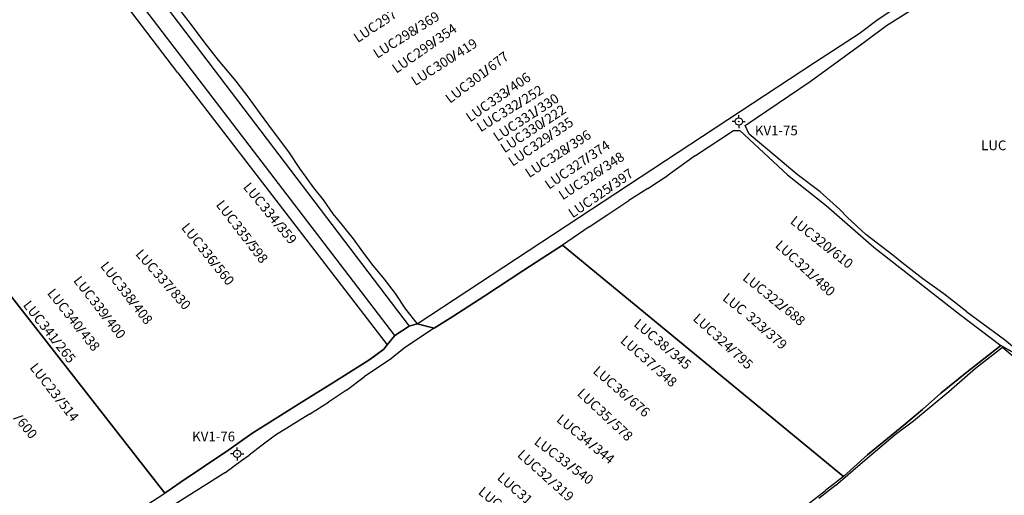
# Model space of a CAD drawing. Extents: x -4294967296 to 16226990, y -4294967296 to 21474836.
# Drawn here: x 612105 to 612308, y 2269471 to 2269569 of the extents above; entities that cross this region are included whole.
import ezdxf
from ezdxf.enums import TextEntityAlignment as Align

# ---------------------------------------------------------------- set-up
doc = ezdxf.new("R2010")
doc.units = 0
doc.header["$MEASUREMENT"] = 0
for name, color, linetype in [('26', 7, 'CONTINUOUS'), ('31', 7, 'CONTINUOUS'), ('53', 7, 'CONTINUOUS'), ('54', 7, 'CONTINUOUS'), ('P10', 7, 'CONTINUOUS'), ('P5', 7, 'CONTINUOUS'), ('P7', 7, 'CONTINUOUS'), ('PATTERN_CLASS', 7, 'CONTINUOUS')]:
    doc.layers.add(name, color=color, linetype=linetype)
doc.styles.add('txt', font='VNTIME.TTF', dxfattribs={"height": 0.2})

# ---------------------------------------------------------------- blocks, each defined once
blk = doc.blocks.new('KV')
at = {"layer": 'P7', "color": 30, "linetype": 'Continuous'}
for p, q in [((-0.37, 0.07), (-0.97, 0.07)), ((0.38, 0.82), (0.38, 1.42)), ((1.13, 0.07), (1.73, 0.07)), ((0.38, -0.68), (0.38, -1.27))]:
    blk.add_line(p, q, dxfattribs=at)
for radius in [0.75, 0.05]:
    blk.add_circle((0.38, 0.08), radius, dxfattribs=at)

msp = doc.modelspace()

# ---------------------------------------------------------------- linework, layer by layer
at = {"layer": '26', "color": 3, "linetype": 'Continuous'}
for p, q in [((612143.3, 2269564.64), (612146.25, 2269560.88)), ((612146.25, 2269560.88), (612149.84, 2269556.55)), ((612187.12, 2269506.62), (612268.8, 2269560.4)), ((612137.9, 2269558.24), (612180.97, 2269502.31)), ((612154.63, 2269550.07), (612157.54, 2269546.18)), ((612157.54, 2269546.18), (612160.66, 2269542)), ((612160.66, 2269542), (612162.94, 2269538.59)), ((612244.37, 2269541.27), (612238.74, 2269537.2)), ((612265.28, 2269537.32), (612260.9, 2269541.04)), ((612234.54, 2269534.5), (612238.74, 2269537.2)), ((612270, 2269533.76), (612265.28, 2269537.32)), ((612234.54, 2269534.5), (612230.69, 2269532)), ((612167.8, 2269532.13), (612169.82, 2269529.23)), ((612226.37, 2269529.14), (612230.69, 2269532)), ((612274.01, 2269530.18), (612270, 2269533.76)), ((612275.58, 2269528.54), (612274.01, 2269530.18)), ((612169.82, 2269529.23), (612171.69, 2269526.96)), ((612222.51, 2269526.59), (612226.37, 2269529.14)), ((612279.39, 2269525.03), (612275.58, 2269528.54)), ((612171.69, 2269526.96), (612173.98, 2269524.09)), ((612222.51, 2269526.59), (612217.03, 2269522.82)), ((612173.98, 2269524.09), (612175.54, 2269521.93)), ((612284.92, 2269520.77), (612279.39, 2269525.03)), ((612175.54, 2269521.93), (612177.74, 2269518.97)), ((612212.98, 2269520.23), (612217.03, 2269522.82)), ((612212.98, 2269520.23), (612217.03, 2269522.82)), ((612212.98, 2269520.23), (612208.89, 2269517.54)), ((612212.98, 2269520.23), (612208.89, 2269517.54)), ((612286.77, 2269519.28), (612284.92, 2269520.77)), ((612177.74, 2269518.97), (612180.38, 2269515.85)), ((612291.12, 2269515.88), (612286.77, 2269519.28)), ((612180.38, 2269515.85), (612182.59, 2269512.84)), ((612201.03, 2269512.38), (612208.89, 2269517.54)), ((612201.03, 2269512.38), (612208.89, 2269517.54)), ((612295.46, 2269512.83), (612291.12, 2269515.88)), ((612182.59, 2269512.84), (612184.73, 2269509.68)), ((612201.03, 2269512.38), (612194.49, 2269508.12)), ((612201.03, 2269512.38), (612194.49, 2269508.12)), ((612300.17, 2269509.07), (612295.46, 2269512.83)), ((612184.73, 2269509.68), (612187.12, 2269506.62)), ((612190.65, 2269505.75), (612194.49, 2269508.12)), ((612190.65, 2269505.75), (612194.49, 2269508.12)), ((612190.65, 2269505.75), (612184.77, 2269501.86)), ((612184.77, 2269501.86), (612182.43, 2269500)), ((612300.15, 2269496.67), (612307.16, 2269502.16)), ((612177.21, 2269499.18), (612178.34, 2269500)), ((612182.43, 2269500), (612181.84, 2269499.53)), ((612169.82, 2269494.48), (612177.21, 2269499.18)), ((612169.82, 2269494.48), (612177.21, 2269499.18)), ((612181.84, 2269499.53), (612176.21, 2269495.71)), ((612172.61, 2269493), (612176.21, 2269495.71)), ((612294.82, 2269492.35), (612300.15, 2269496.67)), ((612296.42, 2269492.73), (612301.94, 2269497.48)), ((612163.26, 2269490.45), (612169.82, 2269494.48)), ((612163.26, 2269490.45), (612169.82, 2269494.48)), ((612172.61, 2269493), (612168.89, 2269490.49)), ((612289.19, 2269486.68), (612296.42, 2269492.73)), ((612291.03, 2269489.03), (612294.82, 2269492.35)), ((612153.17, 2269484.09), (612163.26, 2269490.45)), ((612153.17, 2269484.09), (612163.26, 2269490.45)), ((612165, 2269488.03), (612168.89, 2269490.49)), ((612165, 2269488.03), (612158.01, 2269483.74)), ((612287.19, 2269485.8), (612291.03, 2269489.03)), ((612279.75, 2269479.66), (612287.19, 2269485.8)), ((612285.43, 2269483.88), (612289.19, 2269486.68)), ((612148.4, 2269480.71), (612153.17, 2269484.09)), ((612148.4, 2269480.71), (612153.17, 2269484.09)), ((612158.01, 2269483.74), (612155.25, 2269481.7)), ((612278.22, 2269477.75), (612285.43, 2269483.88)), ((612155.25, 2269481.7), (612152.56, 2269479.64)), ((612138.42, 2269474), (612148.4, 2269480.71)), ((612148.4, 2269480.71), (612143.41, 2269477.36)), ((612151.04, 2269478.53), (612152.56, 2269479.64)), ((612274.79, 2269475.26), (612279.75, 2269479.66)), ((612138.42, 2269474), (612143.41, 2269477.36)), ((612147.57, 2269475.99), (612151.04, 2269478.53)), ((612273.15, 2269473.38), (612278.22, 2269477.75)), ((612147.57, 2269475.99), (612137.41, 2269469.52)), ((612135.24, 2269471.82), (612138.42, 2269474)), ((612138.42, 2269474), (612135.24, 2269471.82)), ((612273.15, 2269473.38), (612269.72, 2269470.67)), ((612274.79, 2269475.26), (612271.08, 2269472.34)), ((612128.83, 2269467.64), (612135.24, 2269471.82)), ((612267.4, 2269469.49), (612271.08, 2269472.34))]:
    msp.add_line(p, q, dxfattribs=at)
for points in [[(612137.9, 2269558.24), (612099.79, 2269608.25), (612096.57, 2269613.38), (612095.32, 2269613.86), (612087.37, 2269608.18)], [(612268.8, 2269560.4), (612278.02, 2269566.37), (612281.93, 2269569.29), (612297.09, 2269579.35), (612298.38, 2269582.72), (612284.22, 2269589.8)], [(612260.9, 2269541.04), (612255.38, 2269545.66), (612254.57, 2269547.42), (612267.91, 2269556.48), (612279.3, 2269564.77), (612283.63, 2269567.97), (612289.5, 2269571.71), (612296.24, 2269575.62), (612302.06, 2269579.88), (612303.55, 2269580.22), (612305.73, 2269579.67), (612309.47, 2269578.02)], [(612138.53, 2269570.86), (612140.47, 2269568.4), (612143.3, 2269564.64)], [(612149.84, 2269556.55), (612152.49, 2269553.05), (612154.63, 2269550.07)], [(612244.37, 2269541.27), (612252.19, 2269546.42), (612253.46, 2269546.41), (612263.26, 2269537.31), (612271.2, 2269530.98), (612281.01, 2269522.37), (612298.63, 2269508.63), (612307.16, 2269502.16)], [(612162.94, 2269538.59), (612164.23, 2269536.83), (612165.83, 2269534.58), (612167.8, 2269532.13)], [(612300.17, 2269509.07), (612307.87, 2269503.39), (612314.54, 2269497.95)], [(612180.97, 2269502.31), (612180.26, 2269501.39), (612177.21, 2269499.18)], [(612180.97, 2269502.31), (612180.26, 2269501.39), (612178.34, 2269500)], [(612301.94, 2269497.48), (612307.52, 2269501.8), (612311.03, 2269498.82), (612315.03, 2269495.9), (612315.62, 2269496.11), (612323.88, 2269489.03), (612359.3, 2269460.31), (612363.64, 2269456.99), (612358.37, 2269451.8)]]:
    msp.add_lwpolyline(points, dxfattribs=at)
at = {"layer": '31', "color": 132, "linetype": 'Continuous'}
msp.add_line((612182.57, 2269504.26), (612185.48, 2269506.15), dxfattribs=at)
msp.add_lwpolyline([(612182.57, 2269504.26), (612095.32, 2269618.29), (612050.56, 2269674.98), (612011.71, 2269723.93), (612011.63, 2269725.1), (612014.8, 2269727.13), (612016.31, 2269726.53), (612019.66, 2269721.39), (612091.89, 2269628.3), (612118.9, 2269594.14), (612135.62, 2269571.75), (612185.48, 2269506.15)], dxfattribs=at)
at = {"layer": 'P10', "color": 62, "linetype": 'Continuous'}
for p, q in [((612187.27, 2269566.39), (612186.83, 2269568.43)), ((612190.96, 2269563.71), (612190.42, 2269565.73)), ((612195.05, 2269560.82), (612194.6, 2269562.85)), ((612201.76, 2269557.85), (612201.14, 2269559.84)), ((612206.15, 2269553.68), (612205.61, 2269555.7)), ((612208.58, 2269551.23), (612208.15, 2269553.27)), ((612211.88, 2269549.45), (612211.4, 2269551.48)), ((612213.34, 2269547.14), (612212.86, 2269549.17)), ((612214.91, 2269544.49), (612214.39, 2269546.52)), ((612218.46, 2269541.95), (612218, 2269543.99)), ((612222.41, 2269539.76), (612221.9, 2269541.78)), ((612225.32, 2269537.44), (612224.84, 2269539.47)), ((612227.23, 2269533.92), (612226.7, 2269535.94)), ((612159.58, 2269527.39), (612157.62, 2269526.7)), ((612153.92, 2269523.62), (612151.93, 2269522.99)), ((612271.41, 2269521.31), (612273.19, 2269522.4)), ((612144.68, 2269518.66), (612146.66, 2269519.33)), ((612267.88, 2269515.88), (612269.73, 2269516.84)), ((612135.61, 2269513.47), (612137.56, 2269514.23)), ((612127.94, 2269510.67), (612129.93, 2269511.31)), ((612261.57, 2269509.58), (612263.36, 2269510.66)), ((612122.4, 2269507.7), (612124.38, 2269508.34)), ((612117.07, 2269505.15), (612119.05, 2269505.8)), ((612257.94, 2269504.83), (612259.77, 2269505.84)), ((612112.1, 2269502.69), (612114.08, 2269503.34)), ((612238.2, 2269500.66), (612240.01, 2269501.69)), ((612250.98, 2269500.84), (612252.83, 2269501.8)), ((612235.31, 2269497.14), (612237.15, 2269498.14)), ((612229.74, 2269490.91), (612231.56, 2269491.93)), ((612112.75, 2269490.7), (612114.73, 2269491.35)), ((612104.16, 2269487.09), (612106.14, 2269487.77)), ((612226.28, 2269486.12), (612228.14, 2269487.07)), ((612222.4, 2269481.14), (612224.19, 2269482.21)), ((612218, 2269476.75), (612219.75, 2269477.88)), ((612214.09, 2269473.62), (612215.93, 2269474.61))]:
    msp.add_line(p, q, dxfattribs=at)
at = {"layer": 'PATTERN_CLASS', "color": 7, "linetype": 'Continuous'}
for p, q in [((612135.24, 2269471.82), (612092.96, 2269525.98)), ((612092.96, 2269525.98), (612135.24, 2269471.82)), ((612217.03, 2269522.82), (612212.98, 2269520.23)), ((612212.98, 2269520.23), (612217.03, 2269522.82)), ((612274.79, 2269475.26), (612217.03, 2269522.82)), ((612217.03, 2269522.82), (612274.79, 2269475.26)), ((612212.98, 2269520.23), (612208.89, 2269517.54)), ((612208.89, 2269517.54), (612212.98, 2269520.23)), ((612208.89, 2269517.54), (612201.03, 2269512.38)), ((612201.03, 2269512.38), (612208.89, 2269517.54)), ((612201.03, 2269512.38), (612194.49, 2269508.12)), ((612194.49, 2269508.12), (612201.03, 2269512.38)), ((612194.49, 2269508.12), (612190.65, 2269505.75)), ((612190.65, 2269505.75), (612194.49, 2269508.12)), ((612185.48, 2269506.15), (612182.57, 2269504.26)), ((612182.57, 2269504.26), (612185.48, 2269506.15)), ((612187.12, 2269506.62), (612185.48, 2269506.15)), ((612185.48, 2269506.15), (612187.12, 2269506.62)), ((612190.65, 2269505.75), (612187.12, 2269506.62)), ((612187.12, 2269506.62), (612190.65, 2269505.75)), ((612182.57, 2269504.26), (612180.97, 2269502.31)), ((612180.97, 2269502.31), (612182.57, 2269504.26)), ((612307.16, 2269502.16), (612300.15, 2269496.67)), ((612300.15, 2269496.67), (612307.16, 2269502.16)), ((612314.54, 2269497.95), (612307.16, 2269502.16)), ((612307.16, 2269502.16), (612314.54, 2269497.95)), ((612177.21, 2269499.18), (612178.34, 2269500)), ((612177.21, 2269499.18), (612169.82, 2269494.48)), ((612169.82, 2269494.48), (612177.21, 2269499.18)), ((612300.15, 2269496.67), (612294.82, 2269492.35)), ((612294.82, 2269492.35), (612300.15, 2269496.67)), ((612169.82, 2269494.48), (612163.26, 2269490.45)), ((612163.26, 2269490.45), (612169.82, 2269494.48)), ((612294.82, 2269492.35), (612291.03, 2269489.03)), ((612291.03, 2269489.03), (612294.82, 2269492.35)), ((612163.26, 2269490.45), (612153.17, 2269484.09)), ((612153.17, 2269484.09), (612163.26, 2269490.45)), ((612291.03, 2269489.03), (612287.19, 2269485.8)), ((612287.19, 2269485.8), (612291.03, 2269489.03)), ((612287.19, 2269485.8), (612279.75, 2269479.66)), ((612279.75, 2269479.66), (612287.19, 2269485.8)), ((612153.17, 2269484.09), (612148.4, 2269480.71)), ((612148.4, 2269480.71), (612153.17, 2269484.09)), ((612148.4, 2269480.71), (612138.42, 2269474)), ((612138.42, 2269474), (612148.4, 2269480.71)), ((612279.75, 2269479.66), (612274.79, 2269475.26)), ((612274.79, 2269475.26), (612279.75, 2269479.66)), ((612138.42, 2269474), (612135.24, 2269471.82)), ((612135.24, 2269471.82), (612138.42, 2269474))]:
    msp.add_line(p, q, dxfattribs=at)
for points in [[(612180.97, 2269502.31), (612180.26, 2269501.39), (612177.21, 2269499.18)], [(612178.34, 2269500), (612180.26, 2269501.39), (612180.97, 2269502.31)]]:
    msp.add_lwpolyline(points, dxfattribs=at)

# ---------------------------------------------------------------- block references
at = {"layer": 'P5', "color": 30, "linetype": 'Continuous'}
for p in [(612252.88, 2269548.16), (612149.75, 2269479.8)]:
    msp.add_blockref('KV', p, dxfattribs=at)

# ---------------------------------------------------------------- texts
at = {"layer": '53', "color": 212, "linetype": 'Continuous', "style": 'txt'}
for rotation, p in [(33.3955, (612174.92, 2269564.38)), (32.0831, (612178.9, 2269561.14)), (34.901, (612182.86, 2269558.06)), (32.4886, (612186.72, 2269555.51)), (37.154, (612193.89, 2269551.88)), (34.8158, (612198.04, 2269548.05)), (31.8275, (612200.19, 2269546.02)), (33.2294, (612203.62, 2269544.04)), (33.354, (612205.09, 2269541.71)), (34.3274, (612206.75, 2269538.93)), (32.906, (612210.17, 2269536.59)), (34.1621, (612214.24, 2269534.21)), (33.2456, (612217.06, 2269532.02)), (309.4402, (612151.23, 2269534.69)), (307.5235, (612145.65, 2269531.09)), (34.6111, (612219.1, 2269528.31)), (321.5509, (612263.68, 2269527.45)), (308.6345, (612138.52, 2269526.37)), (311.2176, (612129.1, 2269520.9)), (317.4378, (612260.6, 2269522.56)), (307.8066, (612121.89, 2269518.47)), (307.8537, (612116.34, 2269515.5)), (320.9957, (612253.9, 2269515.8)), (308.295, (612110.95, 2269512.9)), (320.9957, (612249.77, 2269511.63)), (308.3005, (612105.98, 2269510.44)), (317.5213, (612243.69, 2269507.51)), (319.77, (612231.52, 2269506.31)), (318.5531, (612228.76, 2269502.93)), (308.0297, (612107.36, 2269497.59)), (319.0761, (612223.12, 2269496.65)), (316.941, (612219.88, 2269492.09)), (320.8408, (612215.61, 2269486.67)), (322.9379, (612211.02, 2269482.02)), (318.2116, (612207.57, 2269479.45)), (319.0225, (612203.43, 2269474.76)), (320.3459, (612199.53, 2269471.78))]:
    msp.add_text('LUC', height=2, rotation=rotation, dxfattribs=at).set_placement(p)
msp.add_text('LUC ', height=2, dxfattribs=at).set_placement((612308.9, 2269543.35), align=Align.MIDDLE_RIGHT)
at = {"layer": '54', "color": 32, "linetype": 'Continuous', "style": 'txt'}
for s, rotation, p in [('369', 32.0831, (612188.12, 2269566.92)), ('354', 34.901, (612191.78, 2269564.28)), ('419', 32.4886, (612195.9, 2269561.35)), ('677', 37.154, (612202.55, 2269558.45)), ('406', 34.8158, (612206.97, 2269554.26)), ('252', 31.8275, (612209.43, 2269551.76)), ('330', 33.2294, (612212.72, 2269550)), ('222', 33.354, (612214.17, 2269547.69)), ('335', 34.3274, (612215.73, 2269545.06)), ('396', 32.906, (612219.3, 2269542.5)), ('374', 34.1621, (612223.24, 2269540.32)), ('348', 33.2456, (612226.15, 2269537.99)), ('397', 34.6111, (612228.05, 2269534.49)), ('359', 309.4402, (612158.14, 2269526.3)), ('598', 307.5235, (612152.27, 2269522.47)), ('610', 321.5509, (612272.2, 2269520.68)), ('560', 308.6345, (612145.31, 2269517.88)), ('480', 317.4378, (612268.61, 2269515.2)), ('830', 311.2176, (612136.27, 2269512.72)), ('408', 307.8066, (612128.55, 2269509.88)), ('688', 318.6329, (612262.42, 2269509.07)), ('400', 307.8537, (612123.01, 2269506.91)), ('438', 308.295, (612117.69, 2269504.36)), ('379', 318.6329, (612258.69, 2269504.17)), ('265', 308.3005, (612112.72, 2269501.9)), ('345', 319.77, (612238.96, 2269500.01)), ('795', 317.5213, (612251.71, 2269500.16)), ('348', 318.5531, (612236.06, 2269496.48)), ('676', 319.0761, (612230.49, 2269490.26)), ('514', 308.0297, (612113.36, 2269489.91)), ('600', 308.9353, (612104.79, 2269486.31)), ('578', 316.941, (612227.01, 2269485.44)), ('344', 320.8408, (612223.17, 2269480.51)), ('540', 322.9379, (612218.8, 2269476.15)), ('319', 318.2116, (612214.84, 2269472.96))]:
    msp.add_text(s, height=2, rotation=rotation, dxfattribs=at).set_placement(p)
at = {"layer": 'P10', "color": 62, "linetype": 'Continuous', "style": 'txt'}
for s, height, rotation, p in [('297', 1.98, 33.3955, (612179.41, 2269567.33)), ('298', 2, 32.0831, (612183.46, 2269564)), ('299', 2, 34.901, (612187.27, 2269561.14)), ('300', 2, 32.4886, (612191.26, 2269558.4)), ('301', 2, 37.154, (612198.17, 2269555.13)), ('333', 2, 34.8158, (612202.45, 2269551.12)), ('332', 2, 31.8275, (612204.75, 2269548.86)), ('331', 2, 33.2294, (612208.11, 2269546.99)), ('330', 2, 33.354, (612209.58, 2269544.67)), ('329', 2, 34.3274, (612211.19, 2269541.96)), ('328', 2, 32.906, (612214.68, 2269539.51)), ('327', 2, 34.1621, (612218.69, 2269537.23)), ('326', 1.98, 33.2456, (612221.55, 2269534.97)), ('325', 2, 34.6111, (612223.53, 2269531.37)), ('334', 2, 309.4402, (612154.65, 2269530.54)), ('335', 2, 307.5235, (612148.92, 2269526.83)), ('320', 2, 321.5509, (612267.89, 2269524.1)), ('336', 2, 308.6345, (612141.87, 2269522.17)), ('321', 2, 317.4378, (612264.56, 2269518.92)), ('337', 2, 311.2176, (612132.65, 2269516.85)), ('338', 2, 307.8066, (612125.18, 2269514.22)), ('339', 2, 307.8537, (612119.63, 2269511.26)), ('322', 2, 320.9957, (612258.07, 2269512.41)), ('340', 2, 308.295, (612114.28, 2269508.68)), ('323', 2, 318.6329, (612254.57, 2269507.81)), ('341', 2, 308.3005, (612109.31, 2269506.22)), ('38', 2, 319.77, (612235.62, 2269502.84)), ('324', 2, 317.5213, (612247.66, 2269503.88)), ('37', 2, 318.5531, (612232.78, 2269499.37)), ('23', 2, 308.0297, (612110.67, 2269493.36)), ('36', 2, 319.0761, (612227.19, 2269493.12)), ('35', 2, 316.941, (612223.81, 2269488.43)), ('34', 2, 320.8408, (612219.78, 2269483.27)), ('33', 2, 322.9379, (612215.31, 2269478.78)), ('32', 2, 318.2116, (612211.58, 2269475.87)), ('31', 2, 319.0225, (612207.49, 2269471.24))]:
    msp.add_text(s, height=height, rotation=rotation, dxfattribs=at).set_placement(p)
at = {"layer": 'P5', "color": 30, "linetype": 'Continuous', "style": 'txt'}
for s, p in [('KV1-75', (612256.58, 2269545.41)), ('KV1-76', (612140.87, 2269482.46))]:
    msp.add_text(s, height=2, dxfattribs=at).set_placement(p)

doc.saveas('drawing.dxf')
